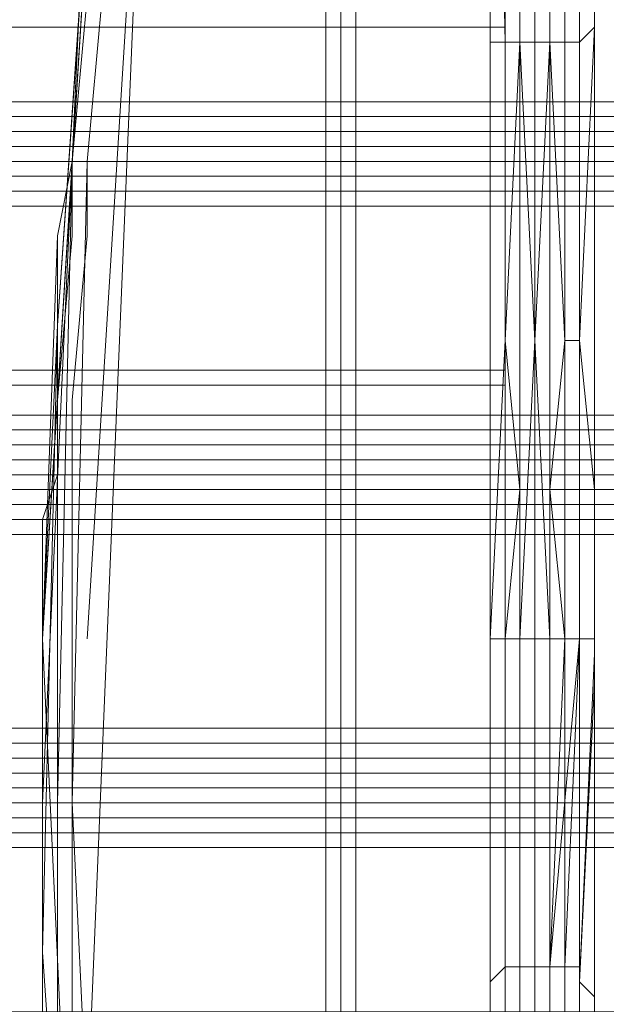
# Model space of a CAD drawing. Units: millimetres. Extents: x -15168 to -6550, y -7100 to 4395.
# Drawn here: x -11801 to -11644, y -2300 to -2037 of the extents above; entities that cross this region are included whole.
import ezdxf

# ---------------------------------------------------------------- set-up
doc = ezdxf.new("R2010")
doc.units = ezdxf.units.MM
doc.layers.add('МАФЫ НАШИ', color=250, linetype='Continuous', lineweight=25)
doc.layers.add('размеры', color=250, linetype='Continuous')

# ---------------------------------------------------------------- blocks, each defined once
blk = doc.blocks.new('ролнглнглн')
at = {"layer": 'МАФЫ НАШИ', "lineweight": 13}
for points in [[(10674.82, 3345.09), (10674.82, 2015.95)], [(10670.84, 2015.95), (10670.84, 3345.09), (10670.84, 2015.95)], [(10666.86, 2015.95), (10666.86, 3345.09), (10666.86, 2015.95)], [(10662.88, 2015.95), (10662.88, 3345.09)], [(10646.96, 1980.13), (10646.96, 2405.94), (10646.96, 2409.92), (10646.96, 2413.89), (10646.96, 2417.87), (10646.96, 2421.85), (10646.96, 2429.81), (10646.96, 2441.75), (10646.96, 2449.71), (10646.96, 2461.65), (10646.96, 3098.37), (10646.96, 3122.24), (10646.96, 3130.2), (10646.96, 3150.1), (10646.96, 3380.91), (10646.96, 2585.01), (10646.96, 2461.65), (10646.96, 2585.01), (10646.96, 2955.1), (10646.96, 3396.83)], [(10674.82, 3380.91), (10674.82, 3150.1), (10666.86, 3150.1), (10666.86, 3130.2), (10674.82, 3130.2), (10674.82, 3122.24), (10666.86, 3122.24), (10666.86, 3098.37), (10674.82, 3098.37), (10674.82, 2461.65), (10674.82, 2449.71), (10674.82, 2441.75), (10674.82, 2429.81), (10674.82, 2421.85), (10674.82, 2417.87), (10674.82, 2413.89), (10674.82, 2409.92), (10674.82, 2405.94), (10674.82, 1980.13)], [(10674.82, 1980.13), (10674.82, 2405.94), (10674.82, 2409.92), (10674.82, 2413.89), (10674.82, 2417.87), (10674.82, 2421.85), (10674.82, 2429.81), (10674.82, 2441.75), (10674.82, 2449.71), (10674.82, 2461.65), (10674.82, 3098.37), (10666.86, 3098.37)], [(10646.96, 3396.83), (10646.96, 2955.1), (10646.96, 2585.01), (10646.96, 2461.65), (10646.96, 2585.01), (10646.96, 3380.91), (10646.96, 3150.1), (10646.96, 3130.2), (10646.96, 3122.24), (10646.96, 3098.37), (10646.96, 2461.65), (10646.96, 2449.71), (10646.96, 2441.75), (10646.96, 2429.81), (10646.96, 2421.85), (10646.96, 2417.87), (10646.96, 2413.89), (10646.96, 2409.92), (10646.96, 2405.94), (10646.96, 1980.13)], [(10646.96, 3380.91), (10646.96, 2457.67), (10646.96, 2449.71), (10646.96, 2437.77), (10646.96, 2429.81), (10646.96, 2421.85), (10646.96, 2429.81), (10646.96, 2441.75), (10646.96, 2449.71), (10646.96, 2461.65)], [(10674.82, 3098.37), (10674.82, 2457.67), (10674.82, 2449.71), (10674.82, 2437.77), (10674.82, 2429.81), (10674.82, 2421.85), (10674.82, 2417.87), (10674.82, 2413.89), (10674.82, 2409.92), (10674.82, 2413.89), (10674.82, 2417.87), (10674.82, 2421.85), (10674.82, 2429.81), (10674.82, 2437.77), (10674.82, 2449.71), (10674.82, 2457.67), (10674.82, 3098.37)], [(10646.96, 3380.91), (10646.96, 2457.67), (10646.96, 2449.71), (10646.96, 2437.77), (10646.96, 2429.81), (10646.96, 2421.85), (10646.96, 2417.87), (10646.96, 2413.89), (10646.96, 2409.92), (10646.96, 2413.89), (10646.96, 2417.87), (10646.96, 2421.85), (10646.96, 2429.81), (10646.96, 2437.77), (10646.96, 2449.71), (10646.96, 2457.67), (10646.96, 3380.91)], [(10646.96, 3345.09), (10646.96, 2015.95), (10646.96, 2004.01), (10646.96, 1988.09), (10646.96, 1980.13), (10646.96, 2409.92), (10646.96, 2413.89), (10646.96, 2417.87), (10646.96, 2421.85)], [(10674.82, 3345.09), (10674.82, 2015.95), (10674.82, 2004.01), (10674.82, 1988.09), (10674.82, 1980.13), (10674.82, 2409.92), (10674.82, 1980.13), (10670.84, 1976.15), (10670.84, 1972.17), (10670.84, 1964.21), (10670.84, 1968.19), (10670.84, 1976.15), (10674.82, 1988.09), (10674.82, 2004.01), (10670.84, 1976.15), (10674.82, 2004.01), (10670.84, 2011.97), (10670.84, 1972.17), (10670.84, 1976.15)], [(10666.86, 2007.99), (10670.84, 2011.97), (10674.82, 2004.01), (10674.82, 2015.95), (10674.82, 3345.09), (10674.82, 3361.01), (10670.84, 3349.07), (10674.82, 3361.01), (10674.82, 3372.95), (10670.84, 3384.89), (10674.82, 3372.95), (10674.82, 3380.91)], [(10646.96, 2015.95), (10646.96, 3345.09), (10646.96, 3361.01), (10646.96, 3372.95), (10646.96, 3380.91), (10646.96, 2457.67)], [(10674.82, 3345.09), (10674.82, 2015.95), (10674.82, 2004.01), (10674.82, 1988.09), (10674.82, 1980.13), (10674.82, 2409.92), (10674.82, 2405.94)], [(10646.96, 2768.07), (10650.94, 2581.03), (10650.94, 2768.07), (10650.94, 2581.03), (10650.94, 2768.07), (10650.94, 2581.03), (10654.92, 2581.03), (10654.92, 2915.31)], [(10650.94, 3353.05), (10646.96, 3349.07), (10646.96, 3345.09), (10646.96, 3349.07), (10646.96, 3345.09), (10650.94, 3345.09), (10650.94, 3349.07), (10654.92, 3349.07), (10650.94, 3345.09), (10654.92, 3349.07), (10654.92, 3345.09), (10654.92, 2015.95), (10650.94, 2015.95), (10650.94, 3345.09), (10650.94, 2015.95), (10646.96, 2015.95), (10646.96, 3345.09), (10646.96, 2015.95), (10646.96, 3345.09), (10650.94, 3345.09), (10654.92, 3345.09)], [(10670.84, 2015.95), (10670.84, 3345.09), (10670.84, 2015.95)], [(10666.86, 2015.95), (10666.86, 3345.09), (10666.86, 2015.95)], [(10662.88, 2015.95), (10662.88, 3345.09)], [(10563.39, 3189.89), (10571.35, 2931.23), (10555.44, 2676.54), (10539.52, 2294.51)], [(10531.56, 2294.51), (10531.56, 2378.08), (10531.56, 2294.51)], [(10535.54, 2294.51), (10535.54, 2378.08), (10535.54, 2294.51)], [(10535.54, 2294.51), (10535.54, 2378.08), (10535.54, 2294.51)], [(10539.52, 2167.17), (10527.58, 2421.85), (10531.56, 2485.53), (10531.56, 2465.63), (10531.56, 2485.53), (10531.56, 2465.63), (10531.56, 2485.53), (10531.56, 2465.63), (10531.56, 2485.53), (10531.56, 2465.63), (10531.56, 2485.53), (10527.58, 2421.85), (10531.56, 2529.3), (10535.54, 2549.2), (10535.54, 2529.3), (10535.54, 2549.2), (10531.56, 2529.3), (10531.56, 2485.53), (10531.56, 2529.3), (10527.58, 2421.85), (10531.56, 2485.53)], [(10666.86, 2127.37), (10666.86, 3233.67), (10690.74, 3233.67), (10714.62, 3233.67), (10738.49, 3229.69), (10750.43, 3221.73), (10762.37, 3209.79), (10770.33, 3197.85), (10762.37, 3209.79), (10750.43, 3221.73), (10738.49, 3229.69), (10714.62, 3233.67), (10690.74, 3233.67), (10666.86, 3233.67), (10666.86, 2127.37)], [(10666.86, 2127.37), (10666.86, 3233.67)], [(10666.86, 3233.67), (10666.86, 2127.37)], [(10662.88, 2127.37), (10662.88, 3233.67), (10662.88, 2127.37), (10662.88, 3233.67), (10662.88, 2127.37), (10662.88, 3233.67), (10662.88, 2127.37), (10662.88, 3233.67), (10662.88, 2127.37), (10662.88, 3233.67), (10662.88, 2127.37)], [(10666.86, 3233.67), (10666.86, 2127.37)], [(10666.86, 3233.67), (10666.86, 2127.37)], [(10666.86, 2127.37), (10666.86, 3233.67), (10662.88, 3237.65), (10662.88, 3233.67), (10662.88, 2127.37), (10662.88, 3233.67), (10662.88, 2127.37), (10662.88, 3233.67), (10662.88, 2127.37)], [(10662.88, 2127.37), (10662.88, 3233.67), (10662.88, 2127.37), (10662.88, 3233.67), (10662.88, 2127.37), (10662.88, 3233.67), (10662.88, 3237.65), (10666.86, 3233.67), (10666.86, 2127.37)], [(10658.9, 2127.37), (10658.9, 3233.67), (10639.01, 3233.67), (10658.9, 3233.67), (10658.9, 2127.37)], [(10658.9, 2127.37), (10658.9, 3233.67), (10639.01, 3233.67), (10615.13, 3233.67), (10595.23, 3229.69), (10579.31, 3221.73), (10567.37, 3205.81), (10563.39, 3189.89), (10571.35, 2931.23), (10555.44, 2676.54), (10539.52, 2421.85), (10555.44, 2676.54), (10571.35, 2931.23), (10559.42, 2803.88), (10571.35, 2931.23), (10567.37, 3058.57), (10567.37, 2975), (10567.37, 3058.57)], [(10563.39, 3189.89), (10571.35, 2931.23), (10555.44, 2676.54), (10559.42, 2803.88), (10563.39, 2827.76), (10563.39, 2867.56), (10563.39, 2827.76), (10559.42, 2803.88), (10555.44, 2720.31), (10559.42, 2803.88), (10555.44, 2676.54), (10539.52, 2294.51), (10555.44, 2676.54), (10571.35, 2931.23), (10563.39, 3189.89)], [(10662.88, 2915.31), (10662.88, 2581.03), (10666.86, 2581.03), (10666.86, 2768.07), (10666.86, 2581.03), (10670.84, 2581.03), (10670.84, 2768.07)], [(10603.19, 3197.85), (10603.19, 2163.19), (10603.19, 3197.85)], [(10603.19, 3197.85), (10603.19, 2163.19), (10603.19, 3197.85)], [(10603.19, 3197.85), (10603.19, 2163.19), (10603.19, 3197.85)], [(10603.19, 3197.85), (10603.19, 2163.19), (10603.19, 3197.85)], [(10543.5, 2676.54), (10535.54, 2549.2), (10539.52, 2636.75)], [(10539.52, 2636.75), (10535.54, 2549.2), (10543.5, 2636.75)], [(10543.5, 2636.75), (10535.54, 2549.2), (10543.5, 2676.54), (10527.58, 2421.85), (10535.54, 2549.2), (10527.58, 2421.85), (10527.58, 2378.08), (10535.54, 2549.2), (10527.58, 2378.08), (10527.58, 2421.85), (10527.58, 2294.51), (10527.58, 2378.08), (10527.58, 2294.51)], [(10531.56, 2294.51), (10531.56, 2378.08), (10531.56, 2294.51)], [(10527.58, 2294.51), (10527.58, 2378.08), (10527.58, 2294.51)], [(10674.82, 3098.37), (10674.82, 2585.01), (10674.82, 3098.37)], [(10674.82, 3110.3), (10674.82, 3106.32), (10674.82, 3098.37), (10674.82, 2457.67), (10674.82, 2449.71), (10674.82, 2437.77), (10674.82, 2429.81), (10674.82, 2421.85), (10674.82, 2417.87), (10674.82, 2413.89), (10674.82, 2409.92), (10674.82, 2413.89), (10674.82, 2417.87), (10674.82, 2421.85), (10674.82, 2429.81), (10674.82, 2437.77), (10674.82, 2449.71), (10674.82, 2457.67), (10674.82, 3098.37), (10666.86, 3098.37), (10666.86, 3122.24), (10674.82, 3122.24), (10674.82, 3130.2), (10666.86, 3130.2)], [(10527.58, 2338.28), (10539.52, 2167.17), (10527.58, 2338.28), (10539.52, 2167.17), (10527.58, 2338.28), (10527.58, 2421.85), (10527.58, 2338.28), (10531.56, 2505.42), (10527.58, 2421.85), (10527.58, 2338.28), (10531.56, 2505.42), (10527.58, 2421.85), (10531.56, 2505.42), (10543.5, 2676.54), (10531.56, 2505.42), (10555.44, 2851.64)], [(10555.44, 2851.64), (10531.56, 2505.42), (10543.5, 2676.54)], [(10551.46, 2676.54), (10555.44, 2740.21), (10551.46, 2676.54), (10547.48, 2636.75), (10539.52, 2549.2), (10547.48, 2636.75)], [(10535.54, 2549.2), (10531.56, 2378.08), (10531.56, 2421.85), (10531.56, 2378.08), (10535.54, 2549.2), (10535.54, 2529.3), (10535.54, 2549.2), (10531.56, 2529.3), (10531.56, 2485.53), (10531.56, 2529.3), (10527.58, 2421.85), (10531.56, 2529.3), (10535.54, 2549.2), (10543.5, 2676.54), (10527.58, 2421.85), (10527.58, 2378.08), (10527.58, 2421.85), (10527.58, 2378.08), (10527.58, 2294.51), (10527.58, 2421.85), (10527.58, 2294.51)], [(10531.56, 2294.51), (10531.56, 2378.08), (10531.56, 2294.51), (10531.56, 2378.08), (10531.56, 2294.51)], [(10527.58, 2294.51), (10527.58, 2378.08), (10527.58, 2294.51), (10527.58, 2421.85), (10543.5, 2676.54)], [(10539.52, 2592.97), (10535.54, 2549.2), (10531.56, 2378.08), (10535.54, 2549.2), (10539.52, 2592.97)], [(10543.5, 2676.54), (10535.54, 2549.2), (10543.5, 2636.75)], [(10543.5, 2636.75), (10535.54, 2549.2), (10539.52, 2636.75)], [(10539.52, 2636.75), (10535.54, 2549.2), (10543.5, 2676.54)], [(10535.54, 2549.2), (10539.52, 2592.97), (10535.54, 2549.2)], [(10535.54, 2549.2), (10539.52, 2592.97), (10535.54, 2549.2)], [(10650.94, 2585.01), (9520.77, 2585.01), (10650.94, 2585.01)], [(10650.94, 2585.01), (9520.77, 2585.01), (10650.94, 2585.01)], [(10650.94, 2421.85), (10650.94, 2501.44), (10650.94, 2421.85), (10646.96, 2421.85), (10650.94, 2501.44), (10646.96, 2421.85), (10650.94, 2501.44), (10650.94, 2581.03), (10646.96, 2581.03), (10646.96, 2501.44), (10646.96, 2461.65), (10646.96, 2501.44), (10646.96, 2585.01), (10646.96, 2501.44), (10646.96, 2581.03)], [(10650.94, 2493.48), (10650.94, 2585.01), (10650.94, 2493.48)], [(10650.94, 2493.48), (10650.94, 2585.01), (10650.94, 2493.48)], [(10650.94, 2585.01), (10650.94, 2585.01)], [(10670.84, 2581.03), (10674.82, 2585.01), (10670.84, 2501.44), (10674.82, 2585.01), (10674.82, 2461.65), (10670.84, 2501.44), (10666.86, 2501.44), (10666.86, 2421.85), (10670.84, 2421.85), (10670.84, 2501.44), (10670.84, 2421.85), (10674.82, 2421.85), (10674.82, 2429.81), (10674.82, 2441.75), (10674.82, 2449.71), (10674.82, 2461.65)], [(10662.88, 2581.03), (10662.88, 2421.85), (10658.9, 2501.44), (10662.88, 2421.85), (10654.92, 2421.85), (10658.9, 2501.44), (10662.88, 2581.03), (10654.92, 2581.03), (10654.92, 2421.85), (10650.94, 2421.85), (10654.92, 2461.65), (10650.94, 2421.85), (10654.92, 2461.65), (10654.92, 2581.03), (10650.94, 2501.44), (10654.92, 2581.03), (10650.94, 2581.03)], [(10650.94, 2581.03), (10650.94, 2501.44), (10650.94, 2581.03)], [(10650.94, 2581.03), (10650.94, 2501.44), (10650.94, 2581.03)], [(10666.86, 2421.85), (10662.88, 2421.85), (10662.88, 2461.65), (10662.88, 2581.03), (10666.86, 2581.03), (10666.86, 2501.44), (10666.86, 2581.03), (10670.84, 2581.03), (10670.84, 2501.44), (10666.86, 2501.44)], [(10670.84, 2501.44), (10670.84, 2581.03), (10670.84, 2501.44)], [(10670.84, 2501.44), (10670.84, 2581.03), (10670.84, 2501.44)], [(10834, 2557.16), (9337.71, 2557.16), (10834, 2557.16)], [(10834, 2557.16), (9337.71, 2557.16), (10834, 2557.16)], [(10539.52, 2549.2), (10539.52, 2529.3), (10539.52, 2549.2)], [(10539.52, 2549.2), (10539.52, 2529.3), (10539.52, 2549.2)], [(9337.71, 2537.26), (10834, 2537.26), (9337.71, 2537.26)], [(9337.71, 2537.26), (10834, 2537.26), (9337.71, 2537.26)], [(10535.54, 2529.3), (10531.56, 2485.53), (10535.54, 2529.3)], [(10535.54, 2529.3), (10531.56, 2485.53), (10535.54, 2529.3)], [(10650.94, 2501.44), (10650.94, 2501.44)], [(10650.94, 2501.44), (10650.94, 2501.44)], [(10670.84, 2421.85), (10670.84, 2501.44), (10670.84, 2421.85)], [(10670.84, 2421.85), (10670.84, 2501.44), (10670.84, 2421.85)], [(9520.77, 2493.48), (10650.94, 2493.48), (9520.77, 2493.48)], [(9520.77, 2493.48), (10650.94, 2493.48), (9520.77, 2493.48)], [(10650.94, 2493.48), (10650.94, 2493.48)], [(10650.94, 2493.48), (10650.94, 2493.48)], [(10650.94, 2489.5), (9520.77, 2489.5), (10650.94, 2489.5)], [(10650.94, 2489.5), (9520.77, 2489.5), (10650.94, 2489.5)], [(10650.94, 2397.98), (10650.94, 2489.5), (10650.94, 2397.98)], [(10650.94, 2397.98), (10650.94, 2489.5), (10650.94, 2397.98)], [(10650.94, 2489.5), (10650.94, 2489.5)], [(9337.71, 2473.59), (10834, 2473.59), (9337.71, 2473.59)], [(9337.71, 2473.59), (10834, 2473.59), (9337.71, 2473.59)], [(10535.54, 2453.69), (10535.54, 2465.63), (10535.54, 2453.69)], [(10535.54, 2453.69), (10535.54, 2465.63), (10535.54, 2453.69)], [(10646.96, 2449.71), (10646.96, 2457.67)], [(10531.56, 2421.85), (10531.56, 2453.69), (10531.56, 2421.85)], [(10531.56, 2421.85), (10531.56, 2453.69), (10531.56, 2421.85)], [(10646.96, 2437.77), (10646.96, 2449.71)], [(10646.96, 2429.81), (10646.96, 2437.77)], [(10646.96, 2421.85), (10646.96, 2429.81)], [(10535.54, 2378.08), (10535.54, 2421.85), (10535.54, 2378.08)], [(10535.54, 2378.08), (10535.54, 2421.85), (10535.54, 2378.08)], [(10646.96, 2405.94), (10646.96, 2409.92), (10646.96, 2326.35), (10646.96, 2409.92), (10646.96, 2330.33), (10646.96, 2409.92), (10646.96, 2413.89), (10646.96, 2417.87), (10646.96, 2330.33), (10646.96, 2417.87), (10646.96, 2421.85), (10646.96, 2330.33)], [(10646.96, 2421.85), (10646.96, 2421.85)], [(10646.96, 2421.85), (10646.96, 2421.85)], [(10646.96, 2417.87), (10646.96, 2421.85)], [(10650.94, 2421.85), (10650.94, 2334.31), (10650.94, 2421.85)], [(10650.94, 2421.85), (10650.94, 2334.31), (10650.94, 2421.85)], [(10662.88, 2421.85), (10666.86, 2421.85), (10662.88, 2334.31), (10666.86, 2421.85), (10670.84, 2421.85), (10662.88, 2334.31)], [(10670.84, 2421.85), (10666.86, 2334.31), (10670.84, 2421.85), (10670.84, 2334.31), (10666.86, 2334.31), (10662.88, 2334.31), (10662.88, 2258.69), (10666.86, 2258.69), (10666.86, 2334.31), (10666.86, 2258.69), (10670.84, 2258.69), (10666.86, 2258.69), (10666.86, 2334.31), (10666.86, 2258.69), (10662.88, 2258.69), (10662.88, 2334.31), (10666.86, 2334.31), (10670.84, 2421.85), (10670.84, 2334.31), (10666.86, 2334.31), (10670.84, 2334.31), (10670.84, 2258.69), (10670.84, 2334.31)], [(10674.82, 2254.72), (10674.82, 2326.35), (10674.82, 2409.92), (10670.84, 2330.33), (10674.82, 2326.35), (10670.84, 2330.33), (10670.84, 2254.72), (10670.84, 2330.33), (10670.84, 2334.31), (10670.84, 2330.33), (10670.84, 2421.85), (10670.84, 2334.31), (10670.84, 2330.33), (10670.84, 2254.72), (10670.84, 2330.33), (10674.82, 2326.35), (10670.84, 2330.33), (10674.82, 2409.92), (10674.82, 2326.35), (10674.82, 2409.92), (10674.82, 2405.94), (10674.82, 2326.35), (10674.82, 2254.72)], [(10646.96, 2413.89), (10646.96, 2417.87)], [(10646.96, 2413.89), (10646.96, 2409.92)], [(10646.96, 1980.13), (10646.96, 2409.92)], [(10646.96, 2015.95), (10646.96, 2004.01), (10646.96, 1988.09), (10646.96, 1980.13), (10646.96, 2409.92)], [(10646.96, 1980.13), (10646.96, 2409.92)], [(10674.82, 2409.92), (10674.82, 1980.13), (10670.84, 1976.15), (10670.84, 1972.17), (10666.86, 1972.17), (10662.88, 1968.19), (10654.92, 1968.19), (10650.94, 1968.19), (10650.94, 1972.17), (10646.96, 1976.15), (10646.96, 1980.13), (10646.96, 1984.11), (10646.96, 1980.13), (10646.96, 1984.11), (10646.96, 1980.13)], [(10674.82, 2409.92), (10674.82, 2409.92)], [(10674.82, 2409.92), (10674.82, 2409.92)], [(10646.96, 2254.72), (10646.96, 2326.35), (10646.96, 2405.94), (10646.96, 1980.13)], [(10646.96, 2254.72), (10646.96, 2326.35), (10646.96, 2405.94), (10646.96, 1980.13)], [(9520.77, 2397.98), (10650.94, 2397.98), (9520.77, 2397.98)], [(9520.77, 2397.98), (10650.94, 2397.98), (9520.77, 2397.98)], [(10650.94, 2397.98), (10650.94, 2397.98)], [(10650.94, 2397.98), (10650.94, 2397.98)], [(10650.94, 2394), (9520.77, 2394), (10650.94, 2394)], [(10650.94, 2394), (9520.77, 2394), (10650.94, 2394)], [(10650.94, 2302.47), (10650.94, 2394), (10650.94, 2302.47)], [(10650.94, 2302.47), (10650.94, 2394), (10650.94, 2302.47)], [(10650.94, 2394), (10650.94, 2394)], [(10834, 2374.1), (9337.71, 2374.1), (10834, 2374.1)], [(10834, 2374.1), (9337.71, 2374.1), (10834, 2374.1)], [(9337.71, 2370.12), (10834, 2370.12), (9337.71, 2370.12)], [(9337.71, 2370.12), (10834, 2370.12), (9337.71, 2370.12)], [(9337.71, 2370.12), (10834, 2370.12), (9337.71, 2370.12)], [(9337.71, 2370.12), (10834, 2370.12), (9337.71, 2370.12)], [(10650.94, 2334.31), (10650.94, 2258.69), (10650.94, 2334.31)], [(10650.94, 2334.31), (10650.94, 2258.69), (10650.94, 2334.31)], [(10670.84, 2334.31), (10670.84, 2258.69), (10670.84, 2334.31)]]:
    blk.add_lwpolyline(points, dxfattribs=at)
for points in [[(10654.92, 3345.09), (10650.94, 3345.09), (10654.92, 3349.07), (10654.92, 3345.09), (10654.92, 2015.95), (10650.94, 2015.95), (10650.94, 3345.09), (10650.94, 2015.95), (10646.96, 2015.95), (10646.96, 3345.09), (10646.96, 2015.95), (10646.96, 3345.09), (10650.94, 3345.09)], [(10662.88, 2015.95), (10662.88, 2011.97), (10654.92, 2011.97), (10662.88, 2011.97), (10662.88, 2007.99), (10654.92, 2007.99), (10654.92, 2011.97), (10654.92, 2015.95), (10662.88, 2015.95), (10654.92, 2015.95), (10662.88, 2015.95), (10654.92, 2015.95), (10654.92, 3345.09), (10662.88, 3345.09), (10654.92, 3345.09), (10654.92, 3349.07), (10662.88, 3349.07), (10662.88, 3345.09)], [(10662.88, 2015.95), (10662.88, 2011.97), (10654.92, 2011.97), (10662.88, 2011.97), (10662.88, 2007.99), (10654.92, 2007.99), (10654.92, 2011.97), (10654.92, 2015.95), (10662.88, 2015.95), (10654.92, 2015.95), (10662.88, 2015.95), (10654.92, 2015.95), (10654.92, 3345.09), (10662.88, 3345.09), (10654.92, 3345.09), (10654.92, 3349.07), (10662.88, 3349.07), (10662.88, 3345.09)], [(10686.76, 3265.5), (10686.76, 2095.54), (10678.8, 2087.58), (10611.15, 2155.23), (10611.15, 3205.81), (10678.8, 3273.46)], [(10686.76, 3265.5), (10678.8, 3273.46), (10611.15, 3205.81), (10611.15, 2155.23), (10678.8, 2087.58), (10686.76, 2095.54)], [(10654.92, 3249.59), (10654.92, 2115.43), (10678.8, 2087.58), (10686.76, 2095.54), (10686.76, 3265.5), (10678.8, 3273.46)], [(10654.92, 3249.59), (10678.8, 3273.46), (10686.76, 3265.5), (10686.76, 2095.54), (10678.8, 2087.58), (10654.92, 2115.43)], [(10603.19, 3197.85), (10654.92, 3249.59), (10654.92, 2115.43), (10654.92, 3249.59), (10654.92, 2115.43), (10603.19, 2163.19)], [(10603.19, 3197.85), (10603.19, 2163.19), (10654.92, 2115.43), (10654.92, 3249.59), (10654.92, 2115.43), (10654.92, 3249.59)], [(10658.9, 3241.63), (10658.9, 3245.61), (10658.9, 3241.63), (10658.9, 3237.65), (10658.9, 3233.67), (10658.9, 2127.37), (10658.9, 3233.67), (10658.9, 3237.65)], [(10658.9, 3241.63), (10658.9, 3245.61), (10658.9, 3241.63), (10658.9, 3237.65), (10658.9, 3233.67), (10658.9, 2127.37), (10658.9, 3233.67), (10658.9, 3237.65)], [(10539.52, 2294.51), (10551.46, 2167.17), (10555.44, 2151.25), (10567.37, 2139.31), (10583.29, 2135.33), (10607.17, 2131.35), (10635.03, 2131.35), (10658.9, 2127.37), (10658.9, 3233.67), (10639.01, 3233.67), (10615.13, 3233.67), (10595.23, 3229.69), (10579.31, 3221.73), (10567.37, 3205.81), (10563.39, 3189.89), (10571.35, 2931.23), (10555.44, 2676.54), (10539.52, 2421.85), (10555.44, 2676.54)], [(10662.88, 2127.37), (10662.88, 2123.39), (10662.88, 2127.37), (10662.88, 3233.67)], [(10662.88, 2127.37), (10662.88, 2123.39), (10662.88, 2127.37), (10662.88, 3233.67)], [(10607.17, 3205.81), (10607.17, 3201.83), (10607.17, 2163.19), (10607.17, 2159.21), (10607.17, 3205.81), (10611.15, 3205.81), (10611.15, 2155.23), (10607.17, 2159.21)], [(10607.17, 3205.81), (10607.17, 3201.83), (10607.17, 2163.19), (10607.17, 2159.21), (10607.17, 3205.81), (10607.17, 2159.21), (10611.15, 2155.23), (10611.15, 3205.81)], [(10607.17, 3201.83), (10607.17, 2163.19), (10603.19, 2163.19), (10603.19, 3197.85)], [(10607.17, 3201.83), (10607.17, 2163.19), (10603.19, 2163.19), (10603.19, 3197.85)], [(10646.96, 2585.01), (10646.96, 2581.03), (10646.96, 2768.07), (10646.96, 2947.15), (10646.96, 2955.1), (10646.96, 2931.23), (10646.96, 2915.31)], [(10646.96, 2585.01), (10646.96, 2581.03), (10646.96, 2768.07), (10646.96, 2947.15), (10646.96, 2955.1), (10646.96, 2931.23), (10646.96, 2915.31)], [(10674.82, 2955.1), (10674.82, 2585.01), (10674.82, 2461.65), (10674.82, 2585.01), (10674.82, 2461.65), (10674.82, 2585.01)], [(10650.94, 2768.07), (10654.92, 2915.31), (10650.94, 2768.07), (10654.92, 2915.31), (10650.94, 2768.07), (10654.92, 2915.31), (10650.94, 2768.07), (10654.92, 2915.31), (10650.94, 2919.29), (10650.94, 2768.07), (10650.94, 2919.29), (10650.94, 2923.27), (10650.94, 2927.25), (10646.96, 2768.07), (10650.94, 2927.25), (10646.96, 2935.21), (10646.96, 2768.07), (10646.96, 2935.21), (10646.96, 2939.19), (10646.96, 2768.07), (10650.94, 2581.03), (10650.94, 2768.07), (10650.94, 2581.03)], [(10543.5, 2676.54), (10531.56, 2505.42), (10555.44, 2851.64), (10543.5, 2676.54), (10555.44, 2851.64), (10559.42, 2931.23)], [(10666.86, 2768.07), (10666.86, 2915.31), (10666.86, 2919.29), (10670.84, 2768.07), (10670.84, 2581.03), (10666.86, 2581.03)], [(10650.94, 2581.03), (10650.94, 2768.07), (10654.92, 2915.31), (10654.92, 2581.03)], [(10654.92, 2915.31), (10654.92, 2581.03), (10662.88, 2581.03), (10662.88, 2915.31)], [(10654.92, 2915.31), (10654.92, 2581.03), (10662.88, 2581.03), (10662.88, 2915.31)], [(10662.88, 2581.03), (10662.88, 2915.31), (10666.86, 2768.07), (10662.88, 2915.31), (10666.86, 2768.07), (10666.86, 2581.03)], [(10670.84, 2581.03), (10670.84, 2768.07), (10670.84, 2581.03), (10670.84, 2768.07), (10670.84, 2581.03), (10670.84, 2768.07), (10674.82, 2915.31), (10674.82, 2585.01)], [(10670.84, 2581.03), (10670.84, 2768.07), (10670.84, 2581.03), (10670.84, 2768.07), (10670.84, 2581.03), (10670.84, 2768.07), (10674.82, 2915.31), (10674.82, 2585.01)], [(10543.5, 2676.54), (10555.44, 2851.64), (10531.56, 2505.42), (10543.5, 2676.54), (10531.56, 2505.42), (10527.58, 2421.85)], [(10646.96, 2581.03), (10646.96, 2768.07), (10650.94, 2581.03)], [(10646.96, 2581.03), (10646.96, 2768.07), (10650.94, 2581.03)], [(10551.46, 2676.54), (10555.44, 2740.21), (10551.46, 2676.54), (10547.48, 2636.75), (10539.52, 2549.2), (10547.48, 2636.75)], [(10527.58, 2378.08), (10535.54, 2549.2), (10527.58, 2378.08), (10527.58, 2421.85), (10535.54, 2549.2), (10543.5, 2676.54), (10527.58, 2421.85), (10527.58, 2294.51), (10527.58, 2378.08), (10527.58, 2421.85), (10527.58, 2378.08), (10527.58, 2421.85)], [(10527.58, 2421.85), (10527.58, 2338.28), (10531.56, 2505.42), (10527.58, 2421.85), (10531.56, 2505.42), (10543.5, 2676.54)], [(10535.54, 2549.2), (10543.5, 2676.54), (10539.52, 2592.97)], [(10834, 2565.12), (10834, 2644.7), (9337.71, 2644.7), (9337.71, 2565.12)], [(10834, 2565.12), (10834, 2644.7), (9337.71, 2644.7), (9337.71, 2565.12)], [(9337.71, 2537.26), (10834, 2537.26), (9337.71, 2537.26), (9337.71, 2569.09), (9337.71, 2604.91), (9337.71, 2636.75), (10834, 2636.75), (10834, 2604.91), (10834, 2569.09), (10834, 2537.26), (9337.71, 2537.26), (10834, 2537.26), (9337.71, 2537.26), (10834, 2537.26), (9337.71, 2537.26), (10834, 2537.26)], [(9337.71, 2537.26), (10834, 2537.26), (9337.71, 2537.26), (9337.71, 2569.09), (9337.71, 2604.91), (9337.71, 2636.75), (10834, 2636.75), (10834, 2604.91), (10834, 2569.09), (10834, 2537.26), (9337.71, 2537.26), (10834, 2537.26), (9337.71, 2537.26), (10834, 2537.26), (9337.71, 2537.26), (10834, 2537.26)], [(10539.52, 2549.2), (10543.5, 2592.97), (10547.48, 2612.87), (10543.5, 2592.97)], [(10539.52, 2549.2), (10543.5, 2592.97), (10547.48, 2612.87), (10543.5, 2592.97)], [(10650.94, 2585.01), (9520.77, 2585.01), (9520.77, 2493.48), (10650.94, 2493.48), (9520.77, 2493.48), (9520.77, 2585.01), (10650.94, 2585.01), (10650.94, 2493.48)], [(10650.94, 2585.01), (10650.94, 2493.48), (10650.94, 2585.01), (9520.77, 2585.01), (9520.77, 2493.48), (10650.94, 2493.48), (9520.77, 2493.48), (9520.77, 2585.01)], [(10646.96, 2581.03), (10646.96, 2501.44), (10646.96, 2585.01)], [(10646.96, 2585.01), (10646.96, 2501.44), (10646.96, 2461.65)], [(10670.84, 2501.44), (10674.82, 2585.01), (10674.82, 2461.65), (10670.84, 2501.44), (10674.82, 2461.65), (10674.82, 2449.71), (10674.82, 2441.75), (10674.82, 2429.81), (10674.82, 2421.85), (10670.84, 2421.85), (10670.84, 2501.44), (10670.84, 2421.85), (10666.86, 2421.85), (10666.86, 2501.44)], [(10670.84, 2581.03), (10674.82, 2585.01), (10670.84, 2501.44)], [(10650.94, 2581.03), (10650.94, 2501.44), (10650.94, 2421.85), (10646.96, 2421.85), (10650.94, 2501.44), (10646.96, 2421.85), (10650.94, 2501.44), (10646.96, 2421.85), (10646.96, 2501.44), (10646.96, 2581.03)], [(10650.94, 2581.03), (10654.92, 2581.03), (10650.94, 2501.44)], [(10650.94, 2501.44), (10654.92, 2581.03), (10654.92, 2461.65)], [(10658.9, 2501.44), (10662.88, 2421.85), (10654.92, 2421.85), (10658.9, 2501.44), (10654.92, 2421.85), (10654.92, 2581.03)], [(10654.92, 2581.03), (10662.88, 2581.03), (10658.9, 2501.44)], [(10662.88, 2581.03), (10662.88, 2421.85), (10658.9, 2501.44)], [(10666.86, 2501.44), (10666.86, 2421.85), (10662.88, 2461.65), (10666.86, 2501.44), (10662.88, 2461.65), (10662.88, 2581.03)], [(10662.88, 2581.03), (10666.86, 2581.03), (10666.86, 2501.44)], [(10666.86, 2501.44), (10666.86, 2581.03), (10670.84, 2581.03), (10670.84, 2501.44)], [(9337.71, 2561.14), (10834, 2561.14), (9337.71, 2561.14), (10834, 2561.14), (10834, 2565.12), (9337.71, 2565.12), (10834, 2565.12), (9337.71, 2565.12)], [(9337.71, 2561.14), (10834, 2561.14), (9337.71, 2561.14), (10834, 2561.14), (10834, 2565.12), (9337.71, 2565.12), (10834, 2565.12), (9337.71, 2565.12)], [(9337.71, 2557.16), (10834, 2557.16), (10834, 2561.14), (9337.71, 2561.14)], [(9337.71, 2557.16), (10834, 2557.16), (10834, 2561.14), (9337.71, 2561.14)], [(10834, 2553.18), (10834, 2557.16), (9337.71, 2557.16), (9337.71, 2553.18), (10834, 2553.18), (9337.71, 2553.18)], [(10834, 2553.18), (10834, 2557.16), (9337.71, 2557.16), (9337.71, 2553.18), (10834, 2553.18), (9337.71, 2553.18)], [(10834, 2557.16), (10834, 2553.18), (9337.71, 2553.18), (9337.71, 2557.16), (10834, 2557.16), (9337.71, 2557.16), (10834, 2557.16), (9337.71, 2557.16), (10834, 2557.16), (9337.71, 2557.16)], [(10834, 2481.55), (10834, 2557.16), (9337.71, 2557.16), (9337.71, 2481.55)], [(10834, 2557.16), (10834, 2553.18), (9337.71, 2553.18), (9337.71, 2557.16), (10834, 2557.16), (9337.71, 2557.16), (10834, 2557.16), (9337.71, 2557.16), (10834, 2557.16), (9337.71, 2557.16)], [(10834, 2481.55), (10834, 2557.16), (9337.71, 2557.16), (9337.71, 2481.55)], [(10834, 2549.2), (10834, 2553.18), (9337.71, 2553.18), (9337.71, 2549.2)], [(10834, 2549.2), (10834, 2553.18), (9337.71, 2553.18), (9337.71, 2549.2)], [(10834, 2553.18), (9337.71, 2553.18), (10834, 2553.18), (9337.71, 2553.18), (9337.71, 2549.2), (10834, 2549.2)], [(10834, 2553.18), (9337.71, 2553.18), (10834, 2553.18), (9337.71, 2553.18), (9337.71, 2549.2), (10834, 2549.2)], [(10834, 2545.22), (10834, 2549.2), (9337.71, 2549.2), (9337.71, 2545.22)], [(10834, 2545.22), (10834, 2549.2), (9337.71, 2549.2), (9337.71, 2545.22)], [(10834, 2453.69), (9337.71, 2453.69), (9337.71, 2481.55), (9337.71, 2513.38), (9337.71, 2549.2), (10834, 2549.2), (10834, 2513.38), (10834, 2481.55)], [(10834, 2453.69), (9337.71, 2453.69), (9337.71, 2481.55), (9337.71, 2513.38), (9337.71, 2549.2), (10834, 2549.2), (10834, 2513.38), (10834, 2481.55)], [(10535.54, 2294.51), (10535.54, 2378.08), (10539.52, 2294.51), (10535.54, 2378.08), (10539.52, 2549.2), (10535.54, 2378.08)], [(10535.54, 2294.51), (10535.54, 2378.08), (10539.52, 2294.51), (10535.54, 2378.08), (10539.52, 2549.2), (10535.54, 2378.08)], [(9337.71, 2545.22), (9337.71, 2541.24), (10834, 2541.24), (10834, 2545.22)], [(9337.71, 2545.22), (9337.71, 2541.24), (10834, 2541.24), (10834, 2545.22)], [(9337.71, 2541.24), (10834, 2541.24), (10834, 2537.26), (9337.71, 2537.26)], [(9337.71, 2541.24), (10834, 2541.24), (10834, 2537.26), (9337.71, 2537.26)], [(10535.54, 2485.53), (10535.54, 2465.63), (10535.54, 2485.53), (10539.52, 2529.3)], [(10535.54, 2485.53), (10535.54, 2465.63), (10535.54, 2485.53), (10539.52, 2529.3)], [(10527.58, 2421.85), (10531.56, 2505.42), (10527.58, 2338.28), (10527.58, 2421.85), (10527.58, 2338.28), (10539.52, 2167.17)], [(10646.96, 2421.85), (10646.96, 2501.44)], [(10646.96, 2429.81), (10646.96, 2421.85), (10646.96, 2501.44), (10646.96, 2461.65), (10646.96, 2449.71), (10646.96, 2441.75)], [(10654.92, 2461.65), (10650.94, 2421.85), (10654.92, 2461.65), (10650.94, 2421.85), (10650.94, 2501.44)], [(10666.86, 2501.44), (10666.86, 2421.85), (10662.88, 2461.65)], [(10650.94, 2489.5), (9520.77, 2489.5), (9520.77, 2397.98), (10650.94, 2397.98), (9520.77, 2397.98), (9520.77, 2489.5), (10650.94, 2489.5), (10650.94, 2397.98)], [(10650.94, 2489.5), (10650.94, 2397.98), (10650.94, 2489.5), (9520.77, 2489.5), (9520.77, 2397.98), (10650.94, 2397.98), (9520.77, 2397.98), (9520.77, 2489.5)], [(9337.71, 2473.59), (10834, 2473.59), (9337.71, 2473.59), (10834, 2473.59), (10834, 2477.57), (9337.71, 2477.57), (10834, 2477.57), (10834, 2481.55), (9337.71, 2481.55), (9337.71, 2477.57)], [(9337.71, 2473.59), (10834, 2473.59), (9337.71, 2473.59), (10834, 2473.59), (10834, 2477.57), (9337.71, 2477.57), (10834, 2477.57), (10834, 2481.55), (9337.71, 2481.55), (9337.71, 2477.57)], [(10834, 2469.61), (10834, 2473.59), (9337.71, 2473.59), (9337.71, 2469.61), (10834, 2469.61), (9337.71, 2469.61), (10834, 2469.61), (9337.71, 2469.61), (9337.71, 2465.63), (10834, 2465.63)], [(10834, 2469.61), (10834, 2473.59), (9337.71, 2473.59), (9337.71, 2469.61), (10834, 2469.61), (9337.71, 2469.61), (10834, 2469.61), (9337.71, 2469.61), (9337.71, 2465.63), (10834, 2465.63)], [(10834, 2473.59), (10834, 2469.61), (9337.71, 2469.61), (9337.71, 2473.59), (10834, 2473.59), (9337.71, 2473.59), (10834, 2473.59), (9337.71, 2473.59), (9337.71, 2469.61), (10834, 2469.61)], [(10834, 2473.59), (10834, 2469.61), (9337.71, 2469.61), (9337.71, 2473.59), (10834, 2473.59), (9337.71, 2473.59), (10834, 2473.59), (9337.71, 2473.59), (9337.71, 2469.61), (10834, 2469.61)], [(10834, 2469.61), (9337.71, 2469.61), (10834, 2469.61), (9337.71, 2469.61), (9337.71, 2465.63), (10834, 2465.63)], [(10834, 2397.98), (10834, 2469.61), (9337.71, 2469.61), (9337.71, 2397.98)], [(10834, 2469.61), (9337.71, 2469.61), (10834, 2469.61), (9337.71, 2469.61), (9337.71, 2465.63), (10834, 2465.63)], [(10834, 2397.98), (10834, 2469.61), (9337.71, 2469.61), (9337.71, 2397.98)], [(10834, 2461.65), (10834, 2465.63), (9337.71, 2465.63), (9337.71, 2461.65)], [(10834, 2461.65), (10834, 2465.63), (9337.71, 2465.63), (9337.71, 2461.65)], [(10834, 2465.63), (9337.71, 2465.63), (9337.71, 2461.65), (10834, 2461.65)], [(10834, 2465.63), (9337.71, 2465.63), (9337.71, 2461.65), (10834, 2461.65)], [(10531.56, 2465.63), (10531.56, 2453.69), (10531.56, 2465.63), (10527.58, 2453.69), (10527.58, 2421.85), (10527.58, 2453.69)], [(10531.56, 2465.63), (10531.56, 2453.69), (10531.56, 2465.63), (10527.58, 2453.69), (10527.58, 2421.85), (10527.58, 2453.69)], [(10834, 2457.67), (10834, 2461.65), (9337.71, 2461.65), (9337.71, 2457.67)], [(10834, 2457.67), (10834, 2461.65), (9337.71, 2461.65), (9337.71, 2457.67)], [(9337.71, 2366.14), (9337.71, 2370.12), (10834, 2370.12), (9337.71, 2370.12), (9337.71, 2397.98), (9337.71, 2429.81), (9337.71, 2461.65), (10834, 2461.65), (10834, 2429.81), (10834, 2397.98), (10834, 2370.12), (10834, 2366.14), (9337.71, 2366.14), (10834, 2366.14), (9337.71, 2366.14), (10834, 2366.14), (10834, 2370.12), (9337.71, 2370.12)], [(9337.71, 2366.14), (9337.71, 2370.12), (10834, 2370.12), (9337.71, 2370.12), (9337.71, 2397.98), (9337.71, 2429.81), (9337.71, 2461.65), (10834, 2461.65), (10834, 2429.81), (10834, 2397.98), (10834, 2370.12), (10834, 2366.14), (9337.71, 2366.14), (10834, 2366.14), (9337.71, 2366.14), (10834, 2366.14), (10834, 2370.12), (9337.71, 2370.12)], [(10654.92, 2421.85), (10650.94, 2421.85), (10654.92, 2461.65)], [(10666.86, 2421.85), (10662.88, 2421.85), (10662.88, 2461.65)], [(9337.71, 2457.67), (9337.71, 2453.69), (10834, 2453.69), (10834, 2457.67)], [(9337.71, 2457.67), (9337.71, 2453.69), (10834, 2453.69), (10834, 2457.67)], [(9337.71, 2449.71), (9337.71, 2453.69), (10834, 2453.69), (9337.71, 2453.69), (10834, 2453.69), (10834, 2449.71)], [(9337.71, 2449.71), (9337.71, 2453.69), (10834, 2453.69), (10834, 2449.71), (9337.71, 2449.71), (10834, 2449.71), (9337.71, 2449.71), (10834, 2449.71), (9337.71, 2449.71), (10834, 2449.71)], [(9337.71, 2449.71), (9337.71, 2453.69), (10834, 2453.69), (9337.71, 2453.69), (10834, 2453.69), (10834, 2449.71)], [(9337.71, 2449.71), (9337.71, 2453.69), (10834, 2453.69), (10834, 2449.71), (9337.71, 2449.71), (10834, 2449.71), (9337.71, 2449.71), (10834, 2449.71), (9337.71, 2449.71), (10834, 2449.71)], [(10535.54, 2453.69), (10535.54, 2421.85)], [(10535.54, 2453.69), (10535.54, 2421.85)], [(10539.52, 2167.17), (10527.58, 2338.28), (10539.52, 2167.17), (10527.58, 2338.28), (10527.58, 2421.85)], [(10539.52, 2167.17), (10527.58, 2294.51), (10527.58, 2421.85)], [(10527.58, 2294.51), (10527.58, 2421.85), (10539.52, 2167.17), (10527.58, 2294.51), (10539.52, 2167.17)], [(10531.56, 2421.85), (10531.56, 2378.08)], [(10646.96, 2254.72), (10650.94, 2258.69), (10650.94, 2334.31), (10650.94, 2421.85), (10654.92, 2421.85), (10654.92, 2334.31), (10650.94, 2334.31), (10650.94, 2421.85), (10646.96, 2421.85), (10646.96, 2330.33), (10650.94, 2334.31), (10646.96, 2330.33), (10646.96, 2254.72), (10646.96, 2330.33), (10646.96, 2326.35)], [(10646.96, 2254.72), (10650.94, 2258.69), (10650.94, 2334.31), (10650.94, 2421.85), (10654.92, 2421.85), (10654.92, 2334.31), (10650.94, 2334.31), (10650.94, 2421.85), (10646.96, 2421.85), (10646.96, 2330.33), (10650.94, 2334.31), (10646.96, 2330.33), (10646.96, 2254.72), (10646.96, 2330.33), (10646.96, 2326.35)], [(10646.96, 2417.87), (10646.96, 2330.33), (10646.96, 2417.87), (10646.96, 2413.89), (10646.96, 2409.92), (10646.96, 2330.33), (10646.96, 2421.85)], [(10658.9, 2334.31), (10654.92, 2334.31), (10654.92, 2258.69), (10662.88, 2258.69), (10662.88, 2334.31), (10658.9, 2334.31), (10654.92, 2334.31), (10654.92, 2421.85), (10662.88, 2421.85), (10662.88, 2334.31)], [(10658.9, 2334.31), (10654.92, 2334.31), (10654.92, 2258.69), (10662.88, 2258.69), (10662.88, 2334.31), (10658.9, 2334.31), (10654.92, 2334.31), (10654.92, 2421.85), (10662.88, 2421.85), (10662.88, 2334.31)], [(10662.88, 2421.85), (10666.86, 2421.85), (10662.88, 2334.31)], [(10662.88, 2334.31), (10666.86, 2421.85), (10670.84, 2421.85), (10662.88, 2334.31), (10670.84, 2421.85), (10666.86, 2334.31)], [(10670.84, 2334.31), (10670.84, 2330.33), (10670.84, 2421.85)], [(10670.84, 2421.85), (10670.84, 2330.33), (10674.82, 2417.87), (10674.82, 2421.85)], [(10670.84, 2421.85), (10670.84, 2330.33), (10674.82, 2417.87), (10674.82, 2421.85)], [(10670.84, 2330.33), (10674.82, 2409.92), (10674.82, 2413.89), (10674.82, 2417.87)], [(10670.84, 2330.33), (10674.82, 2409.92), (10674.82, 2413.89), (10674.82, 2417.87)], [(10646.96, 2405.94), (10646.96, 2409.92), (10646.96, 2326.35)], [(10646.96, 2326.35), (10646.96, 2409.92), (10646.96, 2330.33)], [(10674.82, 1968.19), (10674.82, 1980.13), (10674.82, 2405.94), (10674.82, 2326.35), (10674.82, 2254.72), (10674.82, 2195.02)], [(10674.82, 1968.19), (10674.82, 1980.13), (10674.82, 2405.94), (10674.82, 2326.35), (10674.82, 2254.72), (10674.82, 2195.02)], [(9337.71, 2390.02), (10834, 2390.02), (10834, 2394), (9337.71, 2394), (10834, 2394), (10834, 2397.98), (9337.71, 2397.98), (10834, 2397.98), (9337.71, 2397.98), (9337.71, 2394)], [(9337.71, 2390.02), (10834, 2390.02), (10834, 2394), (9337.71, 2394), (10834, 2394), (10834, 2397.98), (9337.71, 2397.98), (10834, 2397.98), (9337.71, 2397.98), (9337.71, 2394)], [(10650.94, 2394), (9520.77, 2394), (9520.77, 2302.47), (10650.94, 2302.47), (9520.77, 2302.47), (9520.77, 2394), (10650.94, 2394), (10650.94, 2302.47)], [(10650.94, 2394), (10650.94, 2302.47), (10650.94, 2394), (9520.77, 2394), (9520.77, 2302.47), (10650.94, 2302.47), (9520.77, 2302.47), (9520.77, 2394)], [(10834, 2386.04), (10834, 2390.02), (9337.71, 2390.02), (9337.71, 2386.04), (10834, 2386.04), (9337.71, 2386.04), (9337.71, 2382.06), (10834, 2382.06)], [(9337.71, 2390.02), (10834, 2390.02), (9337.71, 2390.02), (10834, 2390.02)], [(10834, 2386.04), (10834, 2390.02), (9337.71, 2390.02), (9337.71, 2386.04), (10834, 2386.04), (9337.71, 2386.04), (9337.71, 2382.06), (10834, 2382.06)], [(9337.71, 2390.02), (10834, 2390.02), (9337.71, 2390.02), (10834, 2390.02)], [(10834, 2390.02), (10834, 2386.04), (9337.71, 2386.04), (9337.71, 2390.02), (10834, 2390.02), (9337.71, 2390.02), (10834, 2390.02), (9337.71, 2390.02), (10834, 2390.02), (9337.71, 2390.02)], [(10834, 2322.37), (10834, 2390.02), (9337.71, 2390.02), (9337.71, 2322.37)], [(10834, 2390.02), (10834, 2386.04), (9337.71, 2386.04), (9337.71, 2390.02), (10834, 2390.02), (9337.71, 2390.02), (10834, 2390.02), (9337.71, 2390.02), (10834, 2390.02), (9337.71, 2390.02)], [(10834, 2322.37), (10834, 2390.02), (9337.71, 2390.02), (9337.71, 2322.37)], [(10834, 2386.04), (9337.71, 2386.04), (9337.71, 2382.06), (10834, 2382.06)], [(10834, 2386.04), (9337.71, 2386.04), (9337.71, 2382.06), (10834, 2382.06)], [(10834, 2378.08), (10834, 2382.06), (9337.71, 2382.06), (9337.71, 2378.08)], [(10834, 2378.08), (10834, 2382.06), (9337.71, 2382.06), (9337.71, 2378.08)], [(10834, 2382.06), (9337.71, 2382.06), (9337.71, 2378.08), (10834, 2378.08)], [(10834, 2382.06), (9337.71, 2382.06), (9337.71, 2378.08), (10834, 2378.08)], [(10834, 2374.1), (10834, 2378.08), (9337.71, 2378.08), (9337.71, 2374.1)], [(10834, 2374.1), (10834, 2378.08), (9337.71, 2378.08), (9337.71, 2374.1)], [(9337.71, 2290.53), (10834, 2290.53), (9337.71, 2290.53), (9337.71, 2318.39), (9337.71, 2350.22), (9337.71, 2378.08), (10834, 2378.08), (10834, 2350.22), (10834, 2318.39), (10834, 2290.53), (9337.71, 2290.53), (10834, 2290.53), (9337.71, 2290.53), (10834, 2290.53), (9337.71, 2290.53), (10834, 2290.53)], [(9337.71, 2290.53), (10834, 2290.53), (9337.71, 2290.53), (9337.71, 2318.39), (9337.71, 2350.22), (9337.71, 2378.08), (10834, 2378.08), (10834, 2350.22), (10834, 2318.39), (10834, 2290.53), (9337.71, 2290.53), (10834, 2290.53), (9337.71, 2290.53), (10834, 2290.53), (9337.71, 2290.53), (10834, 2290.53)], [(9337.71, 2374.1), (10834, 2374.1), (10834, 2370.12), (9337.71, 2370.12)], [(9337.71, 2374.1), (10834, 2374.1), (10834, 2370.12), (9337.71, 2370.12)], [(10650.94, 2258.69), (10650.94, 2334.31), (10654.92, 2334.31), (10654.92, 2258.69)], [(10650.94, 2258.69), (10650.94, 2334.31), (10654.92, 2334.31), (10654.92, 2258.69)]]:
    blk.add_lwpolyline(points, close=True, dxfattribs=at)

msp = doc.modelspace()

# ---------------------------------------------------------------- block references
at = {"layer": 'размеры'}
msp.add_blockref('ролнглнглн', (-22322.15, -4624.29), dxfattribs=at)

doc.saveas('drawing.dxf')
